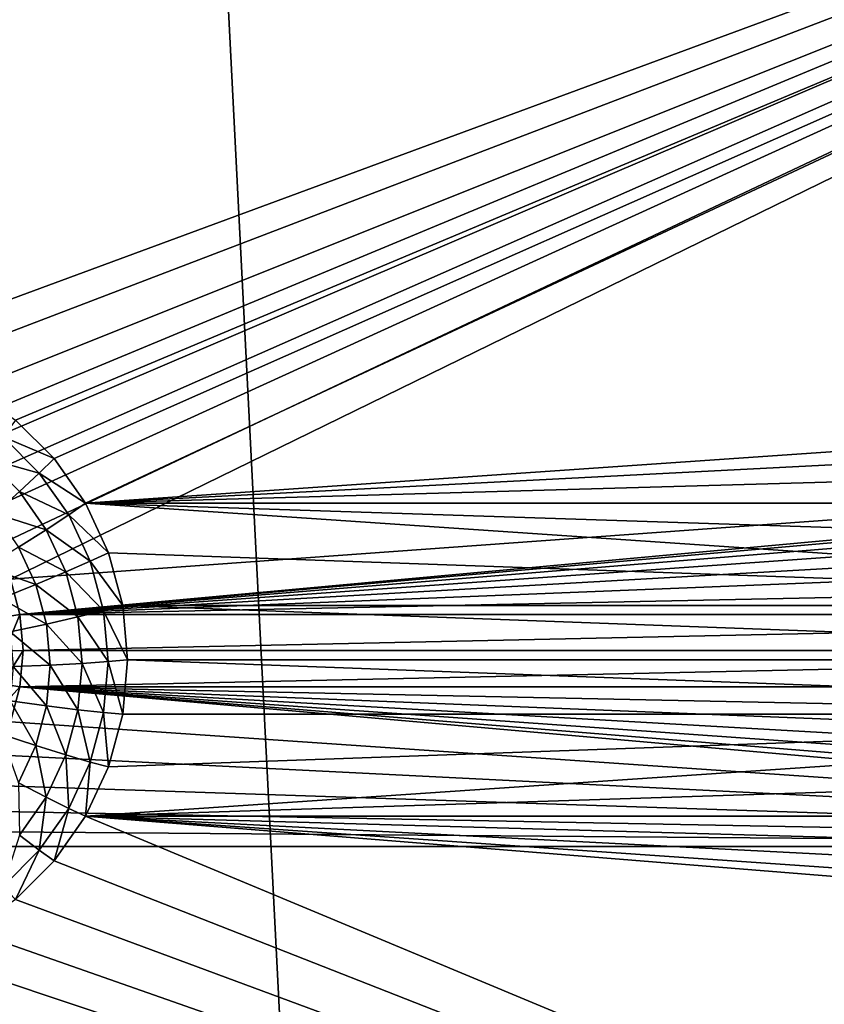
# Model space of a CAD drawing. Extents: x -162 to 162, y -162 to 162.
# Drawn here: x -4 to 0, y 94 to 99 of the extents above; entities that cross this region are included whole.
import ezdxf

# ---------------------------------------------------------------- set-up
doc = ezdxf.new("R2010")
doc.units = 0
doc.layers.add('L1', color=7, linetype='CONTINUOUS')
doc.layers.add('L5', color=7, linetype='CONTINUOUS')

msp = doc.modelspace()

# ---------------------------------------------------------------- linework, layer by layer
at = {"layer": 'L1', "color": 7}
for points in [[(-11.71482, 156.3234, 14.50704), (0, 156.7617, 14.50704), (0, 39.85, 9.402568)], [(-5.927143, 156.5187, 17.50419), (-4.30189, 39.52762, 12.40543), (0, 39.85, 12.40543)], [(-5.927143, 156.5187, 17.50419), (0, 39.85, 12.40543), (0, 156.5187, 17.50419)], [(-4.30189, 39.52762, 9.402568), (-11.71482, 156.3234, 14.50704), (0, 39.85, 9.402568)]]:
    msp.add_3dface(points, dxfattribs=at)
at = {"layer": 'L5', "color": 7}
for points in [[(7.5, 102.145, 11.39684), (-4.65798, 97.08952, 11.17611), (-7.5, 102.145, 11.39684)], [(-7.5, 102.1014, 12.39589), (-4.739528, 97.58291, 12.1986), (7.5, 102.1014, 12.39589)], [(7.5, 102.1014, 12.39589), (-4.739528, 97.58291, 12.1986), (-4.48697, 97.5153, 12.19565)], [(7.5, 102.145, 11.39684), (-4.5, 97.01592, 11.1729), (-4.65798, 97.08952, 11.17611)], [(-4.357213, 96.91604, 11.16853), (-4.5, 97.01592, 11.1729), (7.5, 102.145, 11.39684)], [(7.5, 102.1014, 12.39589), (-4.48697, 97.5153, 12.19565), (-4.25, 97.4049, 12.19083)], [(7.5, 102.145, 11.39684), (-4.233956, 96.7929, 11.16316), (-4.357213, 96.91604, 11.16853)], [(-4.25, 97.4049, 12.19083), (-4.035819, 97.25508, 12.18429), (7.5, 102.1014, 12.39589)], [(-4.133975, 96.65025, 11.15693), (-4.233956, 96.7929, 11.16316), (7.5, 102.145, 11.39684)], [(-4.133975, 96.65025, 11.15693), (7.5, 102.145, 11.39684), (-4.060308, 96.49242, 11.15004)], [(-4.060308, 96.49242, 11.15004), (7.5, 102.145, 11.39684), (4.826352, 97.1346, 11.17808)], [(7.5, 102.1014, 12.39589), (-4.035819, 97.25508, 12.18429), (-3.850933, 97.07037, 12.17623)], [(7.5, 102.1014, 12.39589), (-3.850933, 97.07037, 12.17623), (-3.700962, 96.85639, 12.16688)], [(-3.700962, 96.85639, 12.16688), (4.25, 97.4049, 12.19083), (7.5, 102.1014, 12.39589)], [(-3.700962, 96.85639, 12.16688), (4.035818, 97.25508, 12.18429), (4.25, 97.4049, 12.19083)], [(-4.035819, 97.25508, 12.18429), (-4.095817, 97.17444, 12.39181), (-3.850933, 97.07037, 12.17623)], [(-3.700962, 96.85639, 12.16688), (3.850933, 97.07037, 12.17623), (4.035818, 97.25508, 12.18429)], [(-4.095817, 97.17444, 12.39181), (-4.175877, 97.07066, 12.58151), (-3.922436, 97.00123, 12.38425)], [(-3.850933, 97.07037, 12.17623), (-4.095817, 97.17444, 12.39181), (-3.922436, 97.00123, 12.38425)], [(-4.060308, 96.49242, 11.15004), (4.826352, 97.1346, 11.17808), (-4.015193, 96.32421, 11.1427)], [(-4.015193, 96.32421, 11.1427), (4.826352, 97.1346, 11.17808), (4.65798, 97.08952, 11.17611)], [(-3.922436, 97.00123, 12.38425), (-4.175877, 97.07066, 12.58151), (-4.017848, 96.91279, 12.57461)], [(-4.015193, 96.32421, 11.1427), (4.65798, 97.08952, 11.17611), (4.5, 97.01592, 11.1729)], [(-3.850933, 97.07037, 12.17623), (-3.922436, 97.00123, 12.38425), (-3.700962, 96.85639, 12.16688)], [(3.700962, 96.85639, 12.16688), (3.850933, 97.07037, 12.17623), (-3.700962, 96.85639, 12.16688)], [(4.5, 97.01592, 11.1729), (4.357212, 96.91604, 11.16853), (-4.015193, 96.32421, 11.1427)], [(-3.922436, 97.00123, 12.38425), (-4.017848, 96.91279, 12.57461), (-3.781797, 96.80057, 12.37549)], [(-3.700962, 96.85639, 12.16688), (-3.922436, 97.00123, 12.38425), (-3.781797, 96.80057, 12.37549)], [(-4.017848, 96.91279, 12.57461), (-4.134914, 96.80711, 12.74283), (-3.889662, 96.72989, 12.56663)], [(-3.781797, 96.80057, 12.37549), (-4.017848, 96.91279, 12.57461), (-3.889662, 96.72989, 12.56663)], [(-4.015193, 96.32421, 11.1427), (4.357212, 96.91604, 11.16853), (4.233955, 96.7929, 11.16316)], [(-3.700962, 96.85639, 12.16688), (-3.781797, 96.80057, 12.37549), (-3.590461, 96.61964, 12.15655)], [(3.522788, 96.36733, 12.14553), (3.590461, 96.61964, 12.15655), (-3.700962, 96.85639, 12.16688)], [(-3.700962, 96.85639, 12.16688), (3.590461, 96.61964, 12.15655), (3.700962, 96.85639, 12.16688)], [(-3.700962, 96.85639, 12.16688), (-3.590461, 96.61964, 12.15655), (3.522788, 96.36733, 12.14553)], [(-3.889662, 96.72989, 12.56663), (-4.134914, 96.80711, 12.74283), (-4.022007, 96.64602, 12.73579)], [(-4.015193, 96.32421, 11.1427), (4.233955, 96.7929, 11.16316), (4.133975, 96.65025, 11.15693)], [(-3.781797, 96.80057, 12.37549), (-3.889662, 96.72989, 12.56663), (-3.678172, 96.57855, 12.36579)], [(-3.590461, 96.61964, 12.15655), (-3.781797, 96.80057, 12.37549), (-3.678172, 96.57855, 12.36579)], [(-3.889662, 96.72989, 12.56663), (-4.022007, 96.64602, 12.73579), (-3.795212, 96.52753, 12.55779)], [(-3.678172, 96.57855, 12.36579), (-3.889662, 96.72989, 12.56663), (-3.795212, 96.52753, 12.55779)], [(-4.022007, 96.64602, 12.73579), (-4.175707, 96.55094, 12.87898), (-3.938816, 96.46779, 12.72801)], [(-3.795212, 96.52753, 12.55779), (-4.022007, 96.64602, 12.73579), (-3.938816, 96.46779, 12.72801)], [(4.133975, 96.65025, 11.15693), (4.060308, 96.49242, 11.15004), (-4.015193, 96.32421, 11.1427)], [(-3.590461, 96.61964, 12.15655), (-3.678172, 96.57855, 12.36579), (-3.522788, 96.36733, 12.14553)], [(3.522788, 96.36733, 12.14553), (-3.590461, 96.61964, 12.15655), (-3.522788, 96.36733, 12.14553)], [(-3.938816, 96.46779, 12.72801), (-4.175707, 96.55094, 12.87898), (-4.10559, 96.40072, 12.87242)], [(-3.678172, 96.57855, 12.36579), (-3.795212, 96.52753, 12.55779), (-3.614711, 96.34194, 12.35546)], [(-3.522788, 96.36733, 12.14553), (-3.678172, 96.57855, 12.36579), (-3.614711, 96.34194, 12.35546)], [(-4.015193, 96.32421, 11.1427), (-4.100698, 96.30881, 11.14963), (-4.060308, 96.49242, 11.15004)], [(-4.015193, 96.32421, 11.1427), (4.060308, 96.49242, 11.15004), (4.015192, 96.32421, 11.1427)], [(-3.795212, 96.52753, 12.55779), (-3.938816, 96.46779, 12.72801), (-3.73737, 96.31187, 12.54838)], [(-3.614711, 96.34194, 12.35546), (-3.795212, 96.52753, 12.55779), (-3.73737, 96.31187, 12.54838)], [(-3.938816, 96.46779, 12.72801), (-4.10559, 96.40072, 12.87242), (-3.887868, 96.27783, 12.71972)], [(-3.73737, 96.31187, 12.54838), (-3.938816, 96.46779, 12.72801), (-3.887868, 96.27783, 12.71972)], [(-3.887868, 96.27783, 12.71972), (-4.10559, 96.40072, 12.87242), (-4.062648, 96.24062, 12.86543)], [(-3.522788, 96.36733, 12.14553), (-3.614711, 96.34194, 12.35546), (-3.5, 96.1071, 12.13417)], [(3.522788, 96.36733, 12.14553), (-3.522788, 96.36733, 12.14553), (3.5, 96.1071, 12.13417)], [(3.5, 96.1071, 12.13417), (-3.522788, 96.36733, 12.14553), (-3.5, 96.1071, 12.13417)], [(-4.015193, 96.32421, 11.1427), (-4.086825, 96.15039, 11.14271), (-4.100698, 96.30881, 11.14963)], [(-4, 96.15073, 11.13512), (-4.086825, 96.15039, 11.14271), (-4.015193, 96.32421, 11.1427)], [(-4.015193, 96.32421, 11.1427), (4.015192, 96.32421, 11.1427), (-4, 96.15073, 11.13512)], [(-4, 96.15073, 11.13512), (4.015192, 96.32421, 11.1427), (4, 96.15073, 11.13512)], [(-3.73737, 96.31187, 12.54838), (-3.887868, 96.27783, 12.71972), (-3.717891, 96.08945, 12.53867)], [(-3.614711, 96.34194, 12.35546), (-3.73737, 96.31187, 12.54838), (-3.59334, 96.09791, 12.34481)], [(-3.59334, 96.09791, 12.34481), (-3.73737, 96.31187, 12.54838), (-3.717891, 96.08945, 12.53867)], [(-3.5, 96.1071, 12.13417), (-3.614711, 96.34194, 12.35546), (-3.59334, 96.09791, 12.34481)], [(-3.887868, 96.27783, 12.71972), (-4.062648, 96.24062, 12.86543), (-3.870711, 96.08191, 12.71116)], [(-3.717891, 96.08945, 12.53867), (-3.887868, 96.27783, 12.71972), (-3.870711, 96.08191, 12.71116)], [(-3.870711, 96.08191, 12.71116), (-4.062648, 96.24062, 12.86543), (-4.048189, 96.07549, 12.85822)], [(-4.015193, 95.97724, 11.12755), (-4.100698, 95.99197, 11.13579), (-4, 96.15073, 11.13512)], [(-4, 96.15073, 11.13512), (-4.100698, 95.99197, 11.13579), (-4.086825, 96.15039, 11.14271)], [(-4, 96.15073, 11.13512), (4, 96.15073, 11.13512), (-4.015193, 95.97724, 11.12755)], [(-4.015193, 95.97724, 11.12755), (4, 96.15073, 11.13512), (4.015192, 95.97724, 11.12755)], [(-3.887868, 95.886, 12.70261), (-4.048189, 96.07549, 12.85822), (-4.062648, 95.91037, 12.85101)], [(-3.870711, 96.08191, 12.71116), (-4.048189, 96.07549, 12.85822), (-3.887868, 95.886, 12.70261)], [(-3.73737, 95.86702, 12.52896), (-3.870711, 96.08191, 12.71116), (-3.887868, 95.886, 12.70261)], [(-3.717891, 96.08945, 12.53867), (-3.870711, 96.08191, 12.71116), (-3.73737, 95.86702, 12.52896)], [(-3.614711, 95.85388, 12.33415), (-3.717891, 96.08945, 12.53867), (-3.73737, 95.86702, 12.52896)], [(-3.59334, 96.09791, 12.34481), (-3.717891, 96.08945, 12.53867), (-3.614711, 95.85388, 12.33415)], [(-3.522788, 95.84688, 12.12281), (-3.59334, 96.09791, 12.34481), (-3.614711, 95.85388, 12.33415)], [(-3.5, 96.1071, 12.13417), (-3.59334, 96.09791, 12.34481), (-3.522788, 95.84688, 12.12281)], [(3.522788, 95.84688, 12.12281), (-3.5, 96.1071, 12.13417), (-3.522788, 95.84688, 12.12281)], [(3.5, 96.1071, 12.13417), (-3.5, 96.1071, 12.13417), (3.522788, 95.84688, 12.12281)], [(-4.015193, 95.97724, 11.12755), (-4.141896, 95.83837, 11.12909), (-4.100698, 95.99197, 11.13579)], [(-4.060308, 95.80903, 11.1202), (-4.141896, 95.83837, 11.12909), (-4.015193, 95.97724, 11.12755)], [(4.65798, 95.21192, 11.09413), (-4.060308, 95.80903, 11.1202), (-4.015193, 95.97724, 11.12755)], [(4.65798, 95.21192, 11.09413), (-4.015193, 95.97724, 11.12755), (4.5, 95.28552, 11.09735)], [(4.5, 95.28552, 11.09735), (-4.015193, 95.97724, 11.12755), (4.357212, 95.38541, 11.10171)], [(-4.015193, 95.97724, 11.12755), (4.015192, 95.97724, 11.12755), (4.060308, 95.80903, 11.1202)], [(4.060308, 95.80903, 11.1202), (4.133975, 95.6512, 11.11331), (-4.015193, 95.97724, 11.12755)], [(-4.015193, 95.97724, 11.12755), (4.133975, 95.6512, 11.11331), (4.233955, 95.50855, 11.10708)], [(-4.015193, 95.97724, 11.12755), (4.233955, 95.50855, 11.10708), (4.357212, 95.38541, 11.10171)], [(-3.938816, 95.69604, 12.69432), (-4.062648, 95.91037, 12.85101), (-4.10559, 95.75026, 12.84402)], [(-3.887868, 95.886, 12.70261), (-4.062648, 95.91037, 12.85101), (-3.938816, 95.69604, 12.69432)], [(-3.795212, 95.65136, 12.51954), (-3.887868, 95.886, 12.70261), (-3.938816, 95.69604, 12.69432)], [(-3.73737, 95.86702, 12.52896), (-3.887868, 95.886, 12.70261), (-3.795212, 95.65136, 12.51954)], [(-3.678172, 95.61726, 12.32382), (-3.73737, 95.86702, 12.52896), (-3.795212, 95.65136, 12.51954)], [(-3.614711, 95.85388, 12.33415), (-3.73737, 95.86702, 12.52896), (-3.678172, 95.61726, 12.32382)], [(-3.700962, 95.35782, 12.10145), (3.590461, 95.59456, 12.11179), (3.522788, 95.84688, 12.12281)], [(-3.700962, 95.35782, 12.10145), (3.522788, 95.84688, 12.12281), (-3.590461, 95.59456, 12.11179)], [(-3.590461, 95.59456, 12.11179), (-3.614711, 95.85388, 12.33415), (-3.678172, 95.61726, 12.32382)], [(-3.522788, 95.84688, 12.12281), (-3.614711, 95.85388, 12.33415), (-3.590461, 95.59456, 12.11179)], [(3.522788, 95.84688, 12.12281), (-3.522788, 95.84688, 12.12281), (-3.590461, 95.59456, 12.11179)], [(4.65798, 95.21192, 11.09413), (-4.133975, 95.6512, 11.11331), (-4.060308, 95.80903, 11.1202)], [(-3.938816, 95.69604, 12.69432), (-4.10559, 95.75026, 12.84402), (-4.022007, 95.51781, 12.68653)], [(-3.889662, 95.449, 12.5107), (-3.938816, 95.69604, 12.69432), (-4.022007, 95.51781, 12.68653)], [(-3.795212, 95.65136, 12.51954), (-3.938816, 95.69604, 12.69432), (-3.889662, 95.449, 12.5107)], [(-4.233956, 95.50855, 11.10708), (-4.133975, 95.6512, 11.11331), (4.65798, 95.21192, 11.09413)], [(-3.781797, 95.39524, 12.31413), (-3.795212, 95.65136, 12.51954), (-3.889662, 95.449, 12.5107)], [(-3.678172, 95.61726, 12.32382), (-3.795212, 95.65136, 12.51954), (-3.781797, 95.39524, 12.31413)], [(-3.700962, 95.35782, 12.10145), (-3.678172, 95.61726, 12.32382), (-3.781797, 95.39524, 12.31413)], [(-3.590461, 95.59456, 12.11179), (-3.678172, 95.61726, 12.32382), (-3.700962, 95.35782, 12.10145)], [(3.700962, 95.35782, 12.10145), (3.590461, 95.59456, 12.11179), (-3.700962, 95.35782, 12.10145)], [(4.65798, 95.21192, 11.09413), (-4.357213, 95.38541, 11.10171), (-4.233956, 95.50855, 11.10708)], [(-3.889662, 95.449, 12.5107), (-4.022007, 95.51781, 12.68653), (-4.017848, 95.2661, 12.50272)], [(-3.922436, 95.19459, 12.30537), (-3.889662, 95.449, 12.5107), (-4.017848, 95.2661, 12.50272)], [(-3.781797, 95.39524, 12.31413), (-3.889662, 95.449, 12.5107), (-3.922436, 95.19459, 12.30537)], [(4.65798, 95.21192, 11.09413), (-4.5, 95.28552, 11.09735), (-4.357213, 95.38541, 11.10171)], [(-3.850933, 95.14384, 12.09211), (-3.781797, 95.39524, 12.31413), (-3.922436, 95.19459, 12.30537)], [(-3.700962, 95.35782, 12.10145), (-3.781797, 95.39524, 12.31413), (-3.850933, 95.14384, 12.09211)], [(-3.850933, 95.14384, 12.09211), (7.5, 90.68586, 11.89747), (-3.700962, 95.35782, 12.10145)], [(4.25, 94.8093, 12.07751), (-3.700962, 95.35782, 12.10145), (4.48697, 94.69891, 12.07269)], [(4.48697, 94.69891, 12.07269), (-3.700962, 95.35782, 12.10145), (7.5, 90.68586, 11.89747)], [(4.25, 94.8093, 12.07751), (4.035818, 94.95913, 12.08405), (-3.700962, 95.35782, 12.10145)], [(-3.700962, 95.35782, 12.10145), (4.035818, 94.95913, 12.08405), (3.850933, 95.14384, 12.09211)], [(-3.700962, 95.35782, 12.10145), (3.850933, 95.14384, 12.09211), (3.700962, 95.35782, 12.10145)], [(4.65798, 95.21192, 11.09413), (-4.65798, 95.21192, 11.09413), (-4.5, 95.28552, 11.09735)], [(-3.922436, 95.19459, 12.30537), (-4.017848, 95.2661, 12.50272), (-4.095817, 95.02137, 12.29781)], [(-7.5, 90.58622, 10.89217), (4.65798, 95.21192, 11.09413), (7.5, 90.58622, 10.89217)], [(-7.5, 90.58622, 10.89217), (-4.65798, 95.21192, 11.09413), (4.65798, 95.21192, 11.09413)], [(-4.035819, 94.95913, 12.08405), (-3.922436, 95.19459, 12.30537), (-4.095817, 95.02137, 12.29781)], [(-3.850933, 95.14384, 12.09211), (-3.922436, 95.19459, 12.30537), (-4.035819, 94.95913, 12.08405)], [(-4.035819, 94.95913, 12.08405), (7.5, 90.68586, 11.89747), (-3.850933, 95.14384, 12.09211)], [(-4.035819, 94.95913, 12.08405), (-4.25, 94.8093, 12.07751), (7.5, 90.68586, 11.89747)], [(7.5, 90.68586, 11.89747), (-4.25, 94.8093, 12.07751), (-4.48697, 94.69891, 12.07269)], [(7.5, 90.68586, 11.89747), (-4.48697, 94.69891, 12.07269), (-7.5, 90.68586, 11.89747)]]:
    msp.add_3dface(points, dxfattribs=at)

doc.saveas('drawing.dxf')
